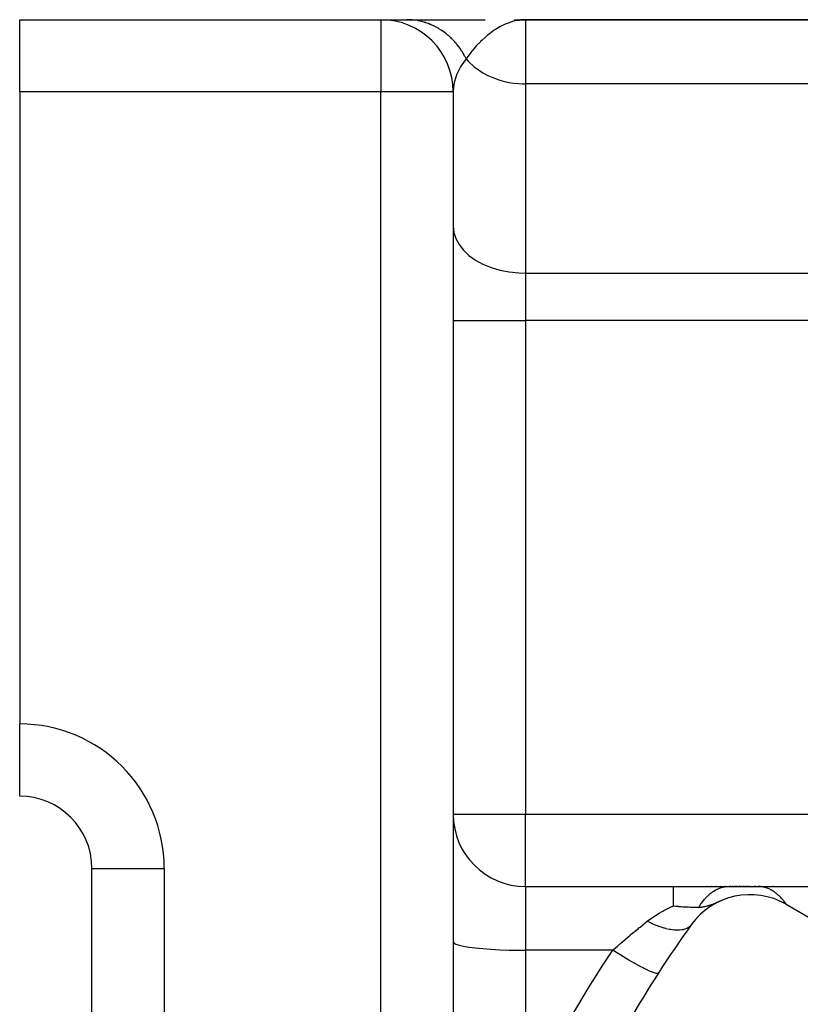
# Model space of a CAD drawing. Extents: x 24 to 1444, y -763 to 283.
# Drawn here: x 750 to 793, y -191 to -137 of the extents above; entities that cross this region are included whole.
import ezdxf

# ---------------------------------------------------------------- set-up
doc = ezdxf.new("R2010")
doc.units = 0
doc.linetypes.add('DASHED', pattern=[11.05, 8.7, -2.35])
doc.layers.get('0').update_dxf_attribs({"linetype": 'CONTINUOUS'})
doc.layers.add('NEVIDI', color=4, linetype='DASHED')

msp = doc.modelspace()

# ---------------------------------------------------------------- linework, layer by layer
at = {"color": 2}
for p, q in [((750, -136.838942), (770, -136.838942)), ((750, -136.838942), (770, -136.838942)), ((750, -140.838942), (750, -136.838942)), ((770, -136.838942), (771.423229, -136.838942)), ((771.423229, -136.838942), (775.764983, -136.838942)), ((777.377295, -136.842206), (778, -136.838942)), ((777.387455, -136.839801), (778, -136.838942)), ((777.406886, -136.843874), (778, -136.838942)), ((777.408708, -136.840699), (778, -136.838942)), ((777.415036, -136.839204), (778, -136.838942)), ((777.419982, -136.84127), (778, -136.838942)), ((777.421676, -136.844837), (778, -136.838942)), ((777.424291, -136.839433), (778, -136.838942)), ((777.436463, -136.845886), (778, -136.838942)), ((777.451245, -136.84702), (778, -136.838942)), ((777.466024, -136.84824), (778, -136.838942)), ((777.480797, -136.849545), (778, -136.838942)), ((777.495566, -136.850936), (778, -136.838942)), ((777.510329, -136.852413), (778, -136.838942)), ((777.525087, -136.853976), (777.840379, -136.843995)), ((777.539838, -136.855623), (777.825026, -136.845285)), ((777.554584, -136.857357), (777.804158, -136.847039)), ((777.569323, -136.859176), (777.774358, -136.849543)), ((777.584055, -136.86108), (777.72895, -136.853368)), ((777.729473, -136.853315), (777.624088, -136.86669)), ((777.842619, -136.843807), (777.729473, -136.853315)), ((778, -136.838942), (777.842619, -136.843807)), ((778, -136.838942), (892.359453, -136.838942)), ((892.359453, -136.838942), (778, -136.838942)), ((777.59878, -136.863069), (777.684199, -136.857933)), ((777.613497, -136.865144), (777.662379, -136.86183)), ((750, -140.838942), (750, -175.838942)), ((774, -140.838942), (774, -336.838942)), ((774, -140.838942), (774, -336.838942)), ((750, -179.831965), (750, -175.838942)), ((750, -179.831965), (750, -179.838942)), ((754, -183.838942), (754, -183.686196)), ((754, -183.838942), (754, -183.686196)), ((754, -292.838942), (754, -183.838942)), ((754, -183.838942), (754.006977, -183.838942)), ((754, -292.838942), (754, -183.838942)), ((778, -184.838942), (786.194361, -184.838942)), ((778, -184.838942), (786.194361, -184.838942)), ((786.194361, -184.838942), (789.245418, -184.838942)), ((788.054389, -184.838942), (788.031998, -184.838942)), ((788.312148, -184.838942), (788.290095, -184.838942)), ((788.56483, -184.838942), (788.543326, -184.838942)), ((788.810608, -184.838942), (788.789686, -184.838942)), ((789.047628, -184.838942), (789.027566, -184.838942)), ((789.245419, -184.838942), (790.88025, -184.838942)), ((789.359399, -184.838942), (789.290765, -184.838942)), ((789.49336, -184.838942), (789.434063, -184.838942)), ((789.56876, -184.838942), (789.562262, -184.838942)), ((789.639258, -184.838942), (789.629099, -184.838942)), ((789.762412, -184.838942), (789.687637, -184.838942)), ((789.896735, -184.838942), (789.829264, -184.838942)), ((789.981415, -184.838942), (789.965252, -184.838942)), ((790.107052, -184.838942), (790.032209, -184.838942)), ((790.192112, -184.838942), (790.181616, -184.838942)), ((790.342438, -184.838942), (790.259839, -184.838942)), ((790.435244, -184.838942), (790.427049, -184.838942)), ((790.52063, -184.838942), (790.512498, -184.838942)), ((790.6131, -184.838942), (790.602509, -184.838942)), ((790.748502, -184.838942), (790.68098, -184.838942)), ((790.827494, -184.838942), (790.820615, -184.838942)), ((790.88025, -184.838942), (796.834663, -184.838942)), ((790.909203, -184.838942), (790.88025, -184.838942)), ((791.735792, -184.838942), (791.679582, -184.838942)), ((786.194368, -185.911859), (786.216544, -185.914246)), ((786.216544, -185.914246), (786.236403, -185.916351)), ((786.236403, -185.916351), (786.321467, -185.925024)), ((786.321467, -185.925024), (786.340757, -185.926912)), ((786.340757, -185.926912), (786.449845, -185.937031)), ((788.002516, -185.928965), (788.064176, -185.912721)), ((788.064176, -185.912721), (788.074132, -185.909931)), ((788.074132, -185.909931), (788.083355, -185.907307)), ((788.083355, -185.907307), (788.114912, -185.898051)), ((788.114912, -185.898051), (788.150681, -185.887073)), ((788.150681, -185.887073), (788.156177, -185.885343)), ((788.156177, -185.885343), (788.167501, -185.881745)), ((788.167501, -185.881745), (788.251589, -185.853725)), ((788.251589, -185.853725), (788.293688, -185.838895)), ((788.293688, -185.838895), (788.308048, -185.833723)), ((788.308048, -185.833723), (788.365555, -185.812462)), ((788.365555, -185.812462), (788.403059, -185.798168)), ((788.403059, -185.798168), (788.451922, -185.779108)), ((788.451922, -185.779108), (788.456631, -185.77725)), ((788.456631, -185.77725), (788.506694, -185.757289)), ((788.506694, -185.757289), (788.65437, -185.696919)), ((788.65437, -185.696919), (788.661652, -185.693905)), ((788.661652, -185.693905), (788.688837, -185.682631)), ((788.688837, -185.682631), (788.890165, -185.598376)), ((792.42862, -185.826588), (799.833641, -190.101879)), ((786.449845, -185.937031), (786.463273, -185.938211)), ((786.463273, -185.938211), (786.46561, -185.938415)), ((786.46561, -185.938415), (786.54701, -185.945238)), ((786.54701, -185.945238), (786.583219, -185.9481)), ((786.583219, -185.9481), (786.606726, -185.949901)), ((786.606726, -185.949901), (786.70025, -185.956622)), ((786.70025, -185.956622), (786.743759, -185.959504)), ((786.743759, -185.959504), (786.802512, -185.963141)), ((786.802512, -185.963141), (786.81372, -185.963801)), ((786.81372, -185.963801), (786.87583, -185.967254)), ((786.87583, -185.967254), (786.896575, -185.968329)), ((786.896575, -185.968329), (786.923245, -185.969654)), ((786.923245, -185.969654), (787.00239, -185.973203)), ((787.00239, -185.973203), (787.028544, -185.97425)), ((787.028544, -185.97425), (787.123096, -185.977507)), ((787.123096, -185.977507), (787.129514, -185.977698)), ((787.129514, -185.977698), (787.139006, -185.977973)), ((787.139006, -185.977973), (787.163203, -185.978637)), ((787.163203, -185.978637), (787.200809, -185.979558)), ((787.200809, -185.979558), (787.218768, -185.97995)), ((787.218768, -185.97995), (787.225947, -185.980099)), ((787.225947, -185.980099), (787.237664, -185.98033)), ((787.237664, -185.98033), (787.317447, -185.981565)), ((787.317447, -185.981565), (787.345372, -185.981859)), ((787.345372, -185.981859), (787.403287, -185.982256)), ((787.403287, -185.982256), (787.444777, -185.982373)), ((787.444777, -185.982373), (787.463028, -185.982384)), ((787.463028, -185.982384), (787.48293, -185.982368)), ((787.48293, -185.982368), (787.53084, -185.982231)), ((787.53084, -185.982231), (787.535161, -185.982212)), ((787.535161, -185.982212), (787.556083, -185.982111)), ((787.556083, -185.982111), (787.606388, -185.981808)), ((787.606393, -185.981816), (787.618884, -185.981604)), ((787.618884, -185.981604), (787.63773, -185.981148)), ((787.63773, -185.981148), (787.656174, -185.980522)), ((787.656174, -185.980522), (787.68178, -185.97932)), ((787.68178, -185.97932), (787.68677, -185.979038)), ((787.68677, -185.979038), (787.695435, -185.97851)), ((787.695435, -185.97851), (787.72933, -185.975959)), ((787.72933, -185.975959), (787.73703, -185.975269)), ((787.73703, -185.975269), (787.781293, -185.970519)), ((787.781293, -185.970519), (787.781538, -185.970489)), ((787.781538, -185.970489), (787.782909, -185.97032)), ((787.782909, -185.97032), (787.785929, -185.969946)), ((787.785929, -185.969946), (787.82949, -185.963906)), ((787.82949, -185.963906), (787.838856, -185.962459)), ((787.838856, -185.962459), (787.881621, -185.95519)), ((787.881621, -185.95519), (787.903604, -185.951023)), ((787.903604, -185.951023), (787.911148, -185.949526)), ((787.911148, -185.949526), (787.938886, -185.943746)), ((787.938886, -185.943746), (787.977716, -185.934967)), ((787.977716, -185.934967), (788.002516, -185.928965))]:
    msp.add_line(p, q, dxfattribs=at)
for centre, radius, start, end in [((770, -140.838942), 4, 0, 90), ((750, -183.838942), 4, 0, 90), ((778, -180.838942), 4, 180, 270), ((790.42862, -189.29069), 4, 60, 144.355222), ((790.42862, -189.29069), 4, 112.619768, 138.99196), ((840, -224.838942), 65, 144.355222, 155.644778), ((790.42862, -189.29069), 4, 139.035038, 144.355222)]:
    msp.add_arc(centre, radius, start, end, dxfattribs=at)
at = {"layer": 'NEVIDI', "color": 7, "linetype": 'CONTINUOUS'}
for p, q in [((770, -136.838942), (770, -140.838942)), ((771.520588, -136.840331), (771.423229, -136.838942)), ((771.537927, -136.84087), (771.520588, -136.840331)), ((771.679758, -136.848588), (771.537927, -136.84087)), ((771.697061, -136.849934), (771.679758, -136.848588)), ((771.723542, -136.852166), (771.697061, -136.849934)), ((771.738344, -136.853504), (771.723542, -136.852166)), ((771.838379, -136.864246), (771.738344, -136.853504)), ((778, -136.838942), (778, -140.393719)), ((771.855597, -136.866395), (771.838379, -136.864246)), ((771.996226, -136.887283), (771.855597, -136.866395)), ((772.013363, -136.890237), (771.996226, -136.887283)), ((772.06573, -136.899819), (772.013363, -136.890237)), ((772.080356, -136.902645), (772.06573, -136.899819)), ((772.153012, -136.91766), (772.080356, -136.902645)), ((772.169999, -136.921406), (772.153012, -136.91766)), ((772.308423, -136.955306), (772.169999, -136.921406)), ((772.325246, -136.95984), (772.308423, -136.955306)), ((772.40226, -136.981761), (772.325246, -136.95984)), ((772.416668, -136.986076), (772.40226, -136.981761)), ((772.462291, -137.000191), (772.416668, -136.986076)), ((772.478946, -137.005515), (772.462291, -137.000191)), ((772.614134, -137.052179), (772.478946, -137.005515)), ((772.630531, -137.058263), (772.614134, -137.052179)), ((772.73036, -137.09733), (772.630531, -137.058263)), ((772.744257, -137.103048), (772.73036, -137.09733)), ((772.763804, -137.111208), (772.744257, -137.103048)), ((772.779882, -137.118024), (772.763804, -137.111208)), ((772.910929, -137.177131), (772.779882, -137.118024)), ((772.926759, -137.184708), (772.910929, -137.177131)), ((773.047079, -137.245494), (772.926759, -137.184708)), ((773.055419, -137.24992), (773.047079, -137.245494)), ((773.060417, -137.252587), (773.055419, -137.24992)), ((773.070876, -137.258199), (773.060417, -137.252587)), ((773.196727, -137.32929), (773.070876, -137.258199)), ((773.211924, -137.33833), (773.196727, -137.32929)), ((773.334828, -137.41522), (773.211924, -137.33833)), ((776.371775, -137.357577), (776.268976, -137.425005)), ((776.501328, -137.278482), (776.371775, -137.357577)), ((776.522109, -137.266404), (776.501328, -137.278482)), ((776.62238, -137.210484), (776.522109, -137.266404)), ((776.846208, -137.099759), (776.62238, -137.210484)), ((776.882528, -137.083629), (776.846208, -137.099759)), ((776.985185, -137.040811), (776.882528, -137.083629)), ((777.249725, -136.949382), (776.985185, -137.040811)), ((777.250757, -136.949079), (777.249725, -136.949382)), ((777.339135, -136.924651), (777.250757, -136.949079)), ((777.354833, -136.920631), (777.339135, -136.924651)), ((777.624088, -136.86669), (777.354833, -136.920631)), ((773.349651, -137.424961), (773.334828, -137.41522)), ((773.36232, -137.433368), (773.349651, -137.424961)), ((773.46937, -137.507509), (773.36232, -137.433368)), ((773.483784, -137.517926), (773.46937, -137.507509)), ((773.600113, -137.60598), (773.483784, -137.517926)), ((773.614106, -137.617065), (773.600113, -137.60598)), ((773.635437, -137.634175), (773.614106, -137.617065)), ((773.647322, -137.64382), (773.635437, -137.634175)), ((773.726841, -137.710473), (773.647322, -137.64382)), ((773.74038, -137.722201), (773.726841, -137.710473)), ((773.84925, -137.820746), (773.74038, -137.722201)), ((773.862311, -137.833096), (773.84925, -137.820746)), ((773.901955, -137.871307), (773.862311, -137.833096)), ((773.912957, -137.882109), (773.901955, -137.871307)), ((773.967127, -137.936593), (773.912957, -137.882109)), ((773.979676, -137.949531), (773.967127, -137.936593)), ((775.76125, -137.819639), (775.602303, -137.964931)), ((775.835003, -137.75583), (775.76125, -137.819639)), ((775.923437, -137.68227), (775.835003, -137.75583)), ((775.92781, -137.678715), (775.923437, -137.68227)), ((776.172042, -137.492388), (775.92781, -137.678715)), ((776.268976, -137.425005), (776.172042, -137.492388)), ((774.080283, -138.057818), (773.979676, -137.949531)), ((774.092307, -138.071329), (774.080283, -138.057818)), ((774.146876, -138.134285), (774.092307, -138.071329)), ((774.156901, -138.146152), (774.146876, -138.134285)), ((774.188594, -138.184309), (774.156901, -138.146152)), ((774.200075, -138.198378), (774.188594, -138.184309)), ((774.291702, -138.315653), (774.200075, -138.198378)), ((774.302607, -138.330236), (774.291702, -138.315653)), ((774.368006, -138.420741), (774.302607, -138.330236)), ((774.376972, -138.433577), (774.368006, -138.420741)), ((774.389529, -138.451735), (774.376972, -138.433577)), ((774.399806, -138.466758), (774.389529, -138.451735)), ((774.481794, -138.592172), (774.399806, -138.466758)), ((775.133083, -138.460707), (775.048538, -138.561959)), ((775.213325, -138.368247), (775.133083, -138.460707)), ((775.295603, -138.276914), (775.213325, -138.368247)), ((775.508302, -138.055991), (775.295603, -138.276914)), ((775.514182, -138.05018), (775.508302, -138.055991)), ((775.602303, -137.964931), (775.514182, -138.05018)), ((774.491491, -138.607706), (774.481794, -138.592172)), ((774.563531, -138.728309), (774.491491, -138.607706)), ((774.711615, -139.011306), (774.563036, -139.20751)), ((774.568423, -138.736855), (774.563531, -138.728309)), ((774.571349, -138.741989), (774.568423, -138.736855)), ((774.577456, -138.752761), (774.571349, -138.741989)), ((774.649186, -138.885387), (774.577456, -138.752761)), ((774.657623, -138.901789), (774.649186, -138.885387)), ((774.711618, -139.011307), (774.657623, -138.901789)), ((774.752942, -138.951634), (774.711615, -139.011306)), ((774.711615, -139.011306), (774.803748, -139.113704)), ((774.803779, -138.880169), (774.752942, -138.951634)), ((774.9361, -138.7032), (774.803779, -138.880169)), ((775.011246, -138.60794), (774.9361, -138.7032)), ((775.048538, -138.561959), (775.011246, -138.60794)), ((774.406167, -139.450163), (774.320067, -139.605787)), ((774.442325, -139.390162), (774.406167, -139.450163)), ((774.563036, -139.20751), (774.442325, -139.390162)), ((774.803748, -139.113704), (774.867877, -139.180266)), ((774.867877, -139.180266), (775.133111, -139.422226)), ((775.133111, -139.422226), (775.229046, -139.498721)), ((775.229046, -139.498721), (775.50834, -139.694858)), ((774.143337, -140.016124), (774.056473, -140.325157)), ((774.179903, -139.916079), (774.143337, -140.016124)), ((774.201165, -139.862572), (774.179903, -139.916079)), ((774.204041, -139.855556), (774.201165, -139.862572)), ((774.320067, -139.605787), (774.204041, -139.855556)), ((775.50834, -139.694858), (775.640162, -139.775569)), ((775.640162, -139.775569), (775.923416, -139.927253)), ((775.923416, -139.927253), (776.093792, -140.005773)), ((776.093792, -140.005773), (776.371749, -140.115729)), ((776.371749, -140.115729), (776.581607, -140.185126)), ((774.036001, -140.429707), (774.000366, -140.798124)), ((774.043998, -140.38606), (774.036001, -140.429707)), ((774.056473, -140.325157), (774.043998, -140.38606)), ((776.581607, -140.185126), (776.846182, -140.257271)), ((776.846182, -140.257271), (777.094945, -140.31047)), ((777.094945, -140.31047), (777.339074, -140.349596)), ((777.339074, -140.349596), (777.62457, -140.379549)), ((777.62457, -140.379549), (777.842693, -140.391236)), ((777.842693, -140.391236), (778, -140.393719)), ((778, -140.393719), (778, -150.87728)), ((892.359453, -140.393719), (778, -140.393719)), ((770, -140.838942), (750, -140.838942)), ((770, -336.838942), (770, -140.838942)), ((774, -140.838942), (770, -140.838942)), ((774.000366, -140.798124), (774, -140.838942)), ((774, -148.266291), (774.036005, -148.615826)), ((774.036005, -148.615826), (774.143308, -148.958919)), ((774.143308, -148.958919), (774.320075, -149.2897)), ((774.320075, -149.2897), (774.563091, -149.602057)), ((774.563091, -149.602057), (774.86796, -149.890351)), ((774.86796, -149.890351), (775.229075, -150.149326)), ((775.229075, -150.149326), (775.640209, -150.374512)), ((775.640209, -150.374512), (776.093781, -150.561729)), ((776.093781, -150.561729), (776.581526, -150.707595)), ((776.581526, -150.707595), (777.094983, -150.809573)), ((777.094983, -150.809573), (777.624662, -150.86576)), ((777.624662, -150.86576), (778, -150.87728)), ((778, -150.87728), (834, -150.87728)), ((778, -150.87728), (778, -153.488269)), ((774, -153.488269), (778, -153.488269)), ((778, -153.488269), (778, -180.838942)), ((829.005713, -153.488269), (778, -153.488269)), ((774, -180.838942), (778, -180.838942)), ((778, -180.838942), (808.695048, -180.838942)), ((778, -184.838942), (778, -180.838942)), ((754.006977, -183.838942), (758, -183.838942)), ((758, -183.838942), (758, -292.838942)), ((778, -184.838942), (778, -188.370419)), ((786.194361, -184.860953), (786.194361, -184.838942)), ((786.194361, -184.868759), (786.194361, -184.860953)), ((786.194361, -184.871116), (786.194361, -184.868759)), ((786.194361, -184.95237), (786.194361, -184.871116)), ((786.194361, -184.96718), (786.194361, -184.95237)), ((786.194361, -184.969255), (786.194361, -184.96718)), ((786.194361, -185.113064), (786.194361, -184.969255)), ((786.194361, -185.125497), (786.194361, -185.113064)), ((786.194361, -185.138799), (786.194361, -185.125497)), ((786.194361, -185.340409), (786.194361, -185.138799)), ((786.194361, -185.343549), (786.194361, -185.340409)), ((786.194361, -185.374414), (786.194361, -185.343549)), ((786.194361, -185.617842), (786.194361, -185.374414)), ((787.977841, -185.475501), (788.118773, -185.33223)), ((788.118773, -185.33223), (788.145154, -185.307887)), ((788.145154, -185.307887), (788.165142, -185.289936)), ((788.165142, -185.289936), (788.228691, -185.235603)), ((788.228691, -185.235603), (788.32834, -185.15844)), ((788.32834, -185.15844), (788.356031, -185.138667)), ((788.356031, -185.138667), (788.427835, -185.090653)), ((788.427835, -185.090653), (788.495017, -185.049864)), ((788.495017, -185.049864), (788.546979, -185.020979)), ((788.546979, -185.020979), (788.575711, -185.005985)), ((788.575711, -185.005985), (788.702927, -184.947751)), ((788.702927, -184.947751), (788.772525, -184.921369)), ((788.772525, -184.921369), (788.802034, -184.911323)), ((788.802034, -184.911323), (788.986182, -184.863576)), ((788.986182, -184.863576), (789.002842, -184.860507)), ((789.002842, -184.860507), (789.032672, -184.855525)), ((789.032672, -184.855525), (789.056925, -184.851958)), ((789.056925, -184.851958), (789.235499, -184.838979)), ((789.235499, -184.838979), (789.245419, -184.838942)), ((790.909203, -184.839245), (790.88025, -184.838942)), ((790.998292, -184.843978), (790.909203, -184.839245)), ((791.018598, -184.845861), (790.998292, -184.843978)), ((791.053396, -184.849783), (791.018598, -184.845861)), ((791.100712, -184.856532), (791.053396, -184.849783)), ((791.154735, -184.866242), (791.100712, -184.856532)), ((791.174923, -184.870422), (791.154735, -184.866242)), ((791.243964, -184.887), (791.174923, -184.870422)), ((791.290832, -184.900285), (791.243964, -184.887)), ((791.309939, -184.906177), (791.290832, -184.900285)), ((791.329915, -184.912634), (791.309939, -184.906177)), ((791.432181, -184.950498), (791.329915, -184.912634)), ((791.463307, -184.963642), (791.432181, -184.950498)), ((791.478256, -184.970228), (791.463307, -184.963642)), ((791.482898, -184.972309), (791.478256, -184.970228)), ((791.614008, -185.038326), (791.482898, -184.972309)), ((791.616689, -185.039824), (791.614008, -185.038326)), ((791.633216, -185.049194), (791.616689, -185.039824)), ((791.661607, -185.065833), (791.633216, -185.049194)), ((791.761383, -185.129877), (791.661607, -185.065833)), ((791.780196, -185.142948), (791.761383, -185.129877)), ((791.796317, -185.154407), (791.780196, -185.142948)), ((791.839877, -185.186577), (791.796317, -185.154407)), ((791.904905, -185.237967), (791.839877, -185.186577)), ((791.923159, -185.253137), (791.904905, -185.237967)), ((791.969823, -185.293447), (791.923159, -185.253137)), ((792.011689, -185.331532), (791.969823, -185.293447)), ((792.043913, -185.362122), (792.011689, -185.331532)), ((792.061465, -185.379262), (792.043913, -185.362122)), ((792.136109, -185.456061), (792.061465, -185.379262)), ((786.121364, -185.943964), (786.161852, -185.926053)), ((786.161852, -185.926053), (786.194368, -185.911859)), ((786.194361, -185.630144), (786.194361, -185.617842)), ((786.194361, -185.671881), (786.194361, -185.630144)), ((786.194361, -185.91186), (786.194361, -185.671881)), ((787.606393, -185.981816), (787.692191, -185.845299)), ((787.692191, -185.845299), (787.735034, -185.782029)), ((787.735034, -185.782029), (787.746247, -185.765973)), ((787.746247, -185.765973), (787.758127, -185.749179)), ((787.758127, -185.749179), (787.918684, -185.542751)), ((787.918684, -185.542751), (787.920238, -185.540927)), ((787.920238, -185.540927), (787.945219, -185.512037)), ((787.945219, -185.512037), (787.977841, -185.475501)), ((792.175971, -185.499772), (792.136109, -185.456061)), ((792.177694, -185.501705), (792.175971, -185.499772)), ((792.194525, -185.520785), (792.177694, -185.501705)), ((792.29401, -185.641106), (792.194525, -185.520785)), ((792.30571, -185.656146), (792.29401, -185.641106)), ((792.321757, -185.677093), (792.30571, -185.656146)), ((792.331714, -185.690279), (792.321757, -185.677093)), ((792.427378, -185.824745), (792.331714, -185.690279)), ((792.428623, -185.826591), (792.427378, -185.824745)), ((785.142252, -186.474547), (785.189914, -186.443446)), ((785.189914, -186.443446), (785.394996, -186.316753)), ((785.394996, -186.316753), (785.606975, -186.196766)), ((785.606975, -186.196766), (785.658193, -186.169289)), ((785.658193, -186.169289), (786.106232, -185.950727)), ((786.106232, -185.950727), (786.121364, -185.943964)), ((784.344966, -187.084304), (784.740098, -186.766047)), ((784.740095, -186.766048), (784.757967, -186.75187)), ((784.967668, -186.879241), (784.740098, -186.766047)), ((784.757967, -186.75187), (784.785766, -186.730063)), ((784.785766, -186.730063), (785.142252, -186.474547)), ((784.979509, -186.884792), (784.967668, -186.879241)), ((785.03423, -186.910006), (784.979509, -186.884792)), ((785.055491, -186.919607), (785.03423, -186.910006)), ((785.239995, -186.998262), (785.055491, -186.919607)), ((785.251649, -187.002945), (785.239995, -186.998262)), ((785.358976, -187.044452), (785.251649, -187.002945)), ((787.178038, -186.959657), (787.095025, -187.0528)), ((783.661427, -187.651281), (783.795701, -187.538185)), ((783.795701, -187.538185), (783.859297, -187.484921)), ((783.859297, -187.484921), (784.231063, -187.177308)), ((784.231063, -187.177308), (784.282835, -187.134964)), ((784.282835, -187.134964), (784.344966, -187.084304)), ((785.379736, -187.052137), (785.358976, -187.044452)), ((785.506709, -187.09666), (785.379736, -187.052137)), ((785.517868, -187.100365), (785.506709, -187.09666)), ((785.673558, -187.148405), (785.517868, -187.100365)), ((785.693311, -187.154001), (785.673558, -187.148405)), ((785.764253, -187.173131), (785.693311, -187.154001)), ((785.775131, -187.175929), (785.764253, -187.173131)), ((785.972576, -187.220061), (785.775131, -187.175929)), ((785.991189, -187.223539), (785.972576, -187.220061)), ((786.010159, -187.226955), (785.991189, -187.223539)), ((786.020473, -187.228758), (786.010159, -187.226955)), ((786.241271, -187.257424), (786.020473, -187.228758)), ((786.250882, -187.258208), (786.241271, -187.257424)), ((786.268032, -187.259503), (786.250882, -187.258208)), ((786.454998, -187.264205), (786.268032, -187.259503)), ((786.463802, -187.263962), (786.454998, -187.264205)), ((786.504175, -187.262256), (786.463802, -187.263962)), ((786.519539, -187.261342), (786.504175, -187.262256)), ((786.64896, -187.247217), (786.519539, -187.261342)), ((786.656856, -187.245949), (786.64896, -187.247217)), ((786.727918, -187.232137), (786.656856, -187.245949)), ((786.741271, -187.229026), (786.727918, -187.232137)), ((786.82077, -187.206662), (786.741271, -187.229026)), ((786.827666, -187.204384), (786.82077, -187.206662)), ((786.918666, -187.168318), (786.827666, -187.204384)), ((786.929738, -187.163075), (786.918666, -187.168318)), ((786.96846, -187.143013), (786.929738, -187.163075)), ((786.974275, -187.139751), (786.96846, -187.143013)), ((787.073033, -187.071918), (786.974275, -187.139751)), ((787.081684, -187.064611), (787.073033, -187.071918)), ((787.090371, -187.056998), (787.081684, -187.064611)), ((787.095025, -187.0528), (787.090371, -187.056998)), ((774, -187.901895), (774.036005, -187.964616)), ((774.036005, -187.964616), (774.143308, -188.026182)), ((774.143308, -188.026182), (774.320075, -188.085538)), ((774.320075, -188.085538), (774.563091, -188.141589)), ((783.087709, -188.144396), (783.30211, -187.958214)), ((783.30211, -187.958214), (783.366065, -187.903122)), ((783.366065, -187.903122), (783.661427, -187.651281)), ((774.563091, -188.141589), (774.86796, -188.193321)), ((774.86796, -188.193321), (775.229075, -188.239792)), ((775.229075, -188.239792), (775.640209, -188.2802)), ((775.640209, -188.2802), (776.093781, -188.313795)), ((776.093781, -188.313795), (776.581526, -188.33997)), ((776.581526, -188.33997), (777.094983, -188.358269)), ((777.094983, -188.358269), (777.624662, -188.368351)), ((777.624662, -188.368351), (778, -188.370419)), ((782.831007, -188.370419), (778, -188.370419)), ((778, -188.370419), (778, -196.569588)), ((782.284272, -189.19796), (782.831007, -188.370419)), ((782.831008, -188.370412), (782.873457, -188.332799)), ((783.099154, -188.538761), (782.831008, -188.370412)), ((782.873457, -188.332799), (783.087709, -188.144396)), ((783.113017, -188.547355), (783.099154, -188.538761)), ((783.126905, -188.555955), (783.113017, -188.547355)), ((783.418489, -188.733968), (783.126905, -188.555955)), ((781.748087, -190.037156), (782.284272, -189.19796)), ((783.432225, -188.742231), (783.418489, -188.733968)), ((783.445622, -188.750279), (783.432225, -188.742231)), ((783.72834, -188.917522), (783.445622, -188.750279)), ((783.74154, -188.925204), (783.72834, -188.917522)), ((783.754404, -188.932679), (783.74154, -188.925204)), ((784.023418, -189.086284), (783.754404, -188.932679)), ((784.035865, -189.093259), (784.023418, -189.086284)), ((784.047983, -189.100037), (784.035865, -189.093259)), ((784.298876, -189.237484), (784.047983, -189.100037)), ((784.310365, -189.243636), (784.298876, -189.237484)), ((784.321519, -189.249595), (784.310365, -189.243636)), ((784.550259, -189.368673), (784.321519, -189.249595)), ((784.560446, -189.373822), (784.550259, -189.368673)), ((784.570634, -189.378956), (784.560446, -189.373822)), ((784.773189, -189.477567), (784.570634, -189.378956)), ((784.782073, -189.481718), (784.773189, -189.477567)), ((784.790955, -189.485851), (784.782073, -189.481718)), ((784.964229, -189.562496), (784.790955, -189.485851)), ((784.971668, -189.565584), (784.964229, -189.562496)), ((784.979088, -189.568643), (784.971668, -189.565584)), ((785.120176, -189.622033), (784.979088, -189.568643)), ((785.126038, -189.624002), (785.120176, -189.622033)), ((785.131874, -189.625936), (785.126038, -189.624002)), ((785.238425, -189.655176), (785.131874, -189.625936)), ((785.242625, -189.655998), (785.238425, -189.655176)), ((785.246778, -189.656776), (785.242625, -189.655998)), ((785.317057, -189.661394), (785.246778, -189.656776)), ((785.319523, -189.661054), (785.317057, -189.661394)), ((785.321929, -189.660663), (785.319523, -189.661054)), ((785.353169, -189.643434), (785.321929, -189.660663)), ((781.58426, -190.29935), (781.748087, -190.037156)), ((780.506598, -192.097816), (781.58426, -190.29935))]:
    msp.add_line(p, q, dxfattribs=at)
msp.add_arc((750, -183.838942), 8, 0, 90, dxfattribs=at)

doc.saveas('drawing.dxf')
